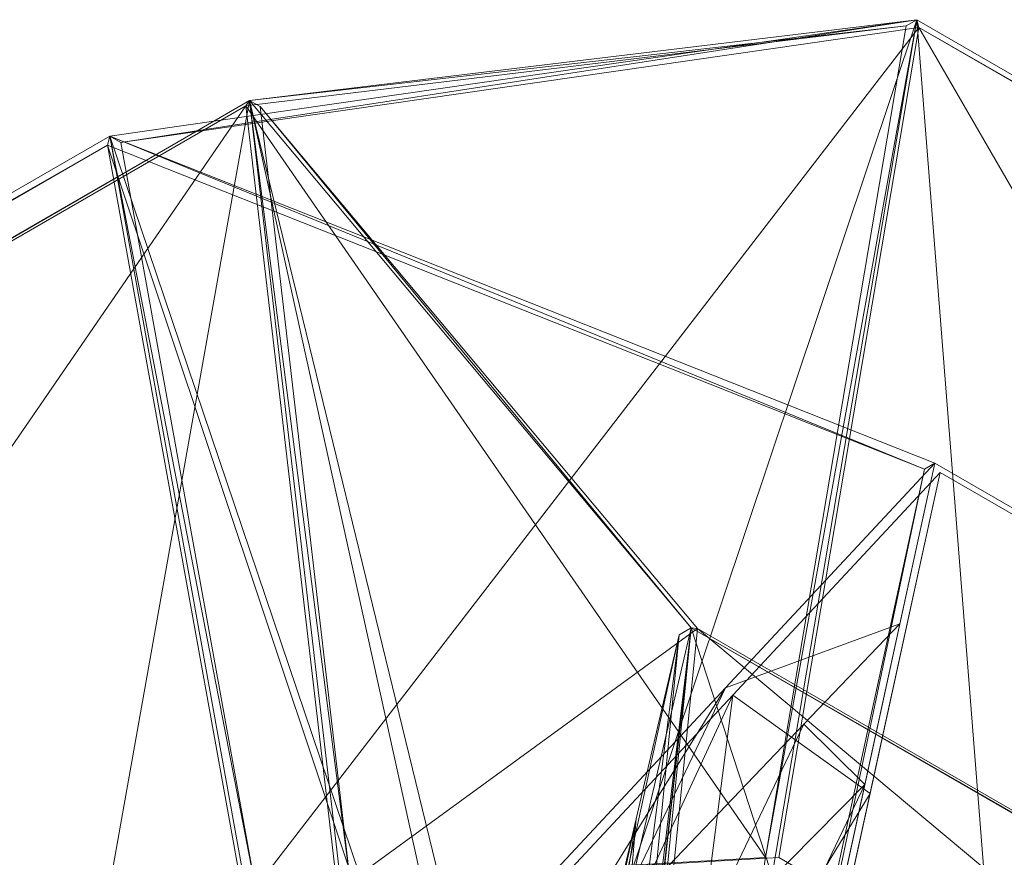
# Model space of a CAD drawing. Units: millimetres. Extents: x -678 to 654, y -243 to 236.
# Drawn here: x 385 to 485, y 152 to 236 of the extents above; entities that cross this region are included whole.
import ezdxf

# ---------------------------------------------------------------- set-up
doc = ezdxf.new("R2010")
doc.units = ezdxf.units.MM
doc.header["$LTSCALE"] = 25.4
doc.layers.add('Guides', color=214, linetype='Continuous', lineweight=13)

# ---------------------------------------------------------------- blocks, each defined once
blk = doc.blocks.new('Group-37-2')
at = {"layer": 'Guides', "color": 7, "linetype": 'Continuous', "lineweight": 5}
for points in [[(1217.749, 87.563, -194.958), (1189.455, 312.034, -64.745), (1224.422, 312.034, -44.557), (1323.041, 87.563, -134.167)], [(1321.946, 86.636, -134.18), (1223.5, 311.085, -44.517), (1189.881, 311.085, -63.927), (1218.308, 86.636, -194.016)], [(1204.094, 198.86, -128.971), (1191.991, 133.998, -129.96), (1211.201, 142.748, -161.493)], [(1199.201, 153.103, -138.405), (1207.139, 171.74, -146.128), (1210.676, 143.681, -162.405)], [(1193.031, 101.386, -144.524), (1199.201, 153.103, -138.405), (1210.676, 143.681, -162.405)], [(1204.506, 91.964, -168.524), (1193.031, 101.386, -144.524), (1210.676, 143.681, -162.405)], [(1214.212, 115.622, -178.681), (1204.506, 91.964, -168.524), (1210.676, 143.681, -162.405)], [(1211.201, 142.748, -161.493), (1191.991, 133.998, -129.96), (1194.653, 84.38, -150.714), (1197.314, 34.762, -171.468)], [(1211.201, 142.748, -161.493), (1197.314, 34.762, -171.468), (1218.308, 86.636, -194.016)], [(1196.568, 35.226, -172.209), (1185.092, 44.648, -148.209), (1204.506, 91.964, -168.524), (1214.212, 115.622, -178.681)], [(1196.568, 35.226, -172.209), (1214.212, 115.622, -178.681), (1217.749, 87.563, -194.958)], [(1204.506, 91.964, -168.524), (1185.092, 44.648, -148.209), (1193.031, 101.386, -144.524)], [(1197.314, 34.762, -171.468), (1194.653, 84.38, -150.714), (1185.048, 80.005, -134.947), (1176.33, 59.091, -126.098)], [(1197.314, 34.762, -171.468), (1176.33, 59.091, -126.098), (1176.32, -17.111, -148.921)], [(1175.386, 20.99, -138.052), (1185.092, 44.648, -148.209), (1196.568, 35.226, -172.209)], [(1175.386, 20.99, -138.052), (1196.568, 35.226, -172.209), (1175.386, -17.111, -149.46)]]:
    blk.add_3dface(points, dxfattribs=at)
blk = doc.blocks.new('Group-33-2')
at = {"layer": 'Guides', "color": 7, "linetype": 'Continuous', "lineweight": 5}
for points in [[(1191.88, 445.667, -177.567), (1175.386, 471.702, -102.406), (1193.099, 445.667, -178.271)], [(1187.527, 452.064, -158.926), (1175.386, 471.702, -102.406), (1191.88, 445.667, -177.567)], [(1183.175, 458.462, -140.285), (1175.386, 471.702, -102.406), (1187.527, 452.064, -158.926)], [(1175.386, 471.702, -102.406), (1182.869, 432.951, -75.316), (1193.099, 445.667, -178.271)], [(1187.527, 452.064, -158.926), (1181.924, 454.191, -121.783), (1183.175, 458.462, -140.285)], [(1187.527, 452.064, -158.926), (1183.738, 444.615, -114.696), (1181.924, 454.191, -121.783)], [(1191.88, 445.667, -177.567), (1183.738, 444.615, -114.696), (1187.527, 452.064, -158.926)], [(1193.099, 445.667, -178.271), (1149.445, 346.21, -231.055), (1148.344, 346.21, -231.691)], [(1148.344, 346.21, -231.691), (1182.869, 432.951, -75.316), (1193.099, 445.667, -178.271)], [(1193.099, 445.667, -178.271), (1193.731, 444.625, -178.194), (1149.445, 346.21, -231.055)], [(1182.994, 434.541, -87.519), (1193.099, 445.667, -178.271), (1182.869, 432.951, -75.316)], [(1236.869, 432.951, -44.138), (1193.099, 445.667, -178.271), (1182.869, 432.951, -75.316)], [(1184.263, 436.13, -100.383), (1193.099, 445.667, -178.271), (1182.994, 434.541, -87.519)], [(1186.802, 439.309, -126.111), (1183.738, 444.615, -114.696), (1191.88, 445.667, -177.567)], [(1186.802, 439.309, -126.111), (1193.099, 445.667, -178.271), (1184.263, 436.13, -100.383)], [(1193.099, 445.667, -178.271), (1186.802, 439.309, -126.111), (1191.88, 445.667, -177.567)], [(1193.099, 445.667, -178.271), (1320.534, 444.626, -104.985), (1193.731, 444.625, -178.194)], [(1320.534, 444.626, -104.985), (1193.099, 445.667, -178.271), (1320.916, 445.667, -104.475)], [(1193.099, 445.667, -178.271), (1236.869, 432.951, -44.138), (1320.916, 445.667, -104.475)], [(1193.731, 444.625, -178.194), (1158.555, 372.45, -152.576), (1149.445, 346.21, -231.055)], [(1188.552, 438.269, -126.458), (1158.555, 372.45, -152.576), (1193.731, 444.625, -178.194)], [(1193.731, 444.625, -178.194), (1299.426, 441.447, -89.808), (1188.552, 438.269, -126.458)], [(1299.426, 441.447, -89.808), (1193.731, 444.625, -178.194), (1320.534, 444.626, -104.985)], [(1182.869, 432.951, -75.316), (1148.344, 346.21, -231.691), (1166.67, 398.691, -74.672)], [(1115.076, 398.691, -44.884), (1148.344, 346.21, -231.691), (988.256, 346.21, -139.265)], [(1148.344, 346.21, -231.691), (1115.076, 398.691, -44.884), (1166.67, 398.691, -74.672)], [(1148.344, 346.21, -231.691), (1158.555, 372.45, -152.576), (1166.67, 398.691, -74.672)], [(1187.46, 372.488, -71.402), (1148.344, 346.21, -231.691), (1166.67, 398.691, -74.672)], [(1148.344, 346.21, -231.691), (1187.46, 372.488, -71.402), (1215.946, 251.786, -239.858)], [(1158.555, 372.45, -152.576), (1148.344, 346.21, -231.691), (1149.445, 346.21, -231.055)], [(1215.946, 251.786, -239.858), (1161.461, 338.477, -77.125), (1187.46, 372.488, -71.402)], [(1200.622, 312.137, -155.006), (1215.946, 251.786, -239.858), (1187.46, 372.488, -71.402)], [(1231.185, 372.488, -46.158), (1215.946, 251.786, -239.858), (1187.46, 372.488, -71.402)], [(1215.946, 251.786, -239.858), (1231.185, 372.488, -46.158), (1362.829, 251.786, -155.055)], [(1147.981, 345.179, -231.145), (1052.386, 371.457, -92.043), (988.911, 345.179, -139.306)], [(1157.174, 371.457, -152.542), (1052.386, 371.457, -92.043), (1147.981, 345.179, -231.145)], [(1147.981, 345.179, -231.145), (1200.622, 312.137, -155.006), (1157.174, 371.457, -152.542)], [(1148.344, 346.21, -231.691), (988.911, 345.179, -139.306), (988.256, 346.21, -139.265)], [(988.911, 345.179, -139.306), (1148.344, 346.21, -231.691), (1147.981, 345.179, -231.145)], [(1147.981, 345.179, -231.145), (1148.344, 346.21, -231.691), (1214.846, 251.786, -239.223)], [(1214.846, 251.786, -239.223), (1148.344, 346.21, -231.691), (1215.946, 251.786, -239.858)], [(1200.622, 312.137, -155.006), (1147.981, 345.179, -231.145), (1214.846, 251.786, -239.223)], [(998.456, 171.776, -149.699), (1161.461, 338.477, -77.125), (1134.207, 171.776, -228.075)], [(1161.461, 338.477, -77.125), (1215.946, 251.786, -239.858), (1134.207, 171.776, -228.075)], [(1134.207, 171.776, -228.075), (1148.969, 255.127, -151.945), (1161.461, 338.477, -77.125)], [(1189.455, 312.034, -64.745), (1134.207, 171.776, -228.075), (1161.461, 338.477, -77.125)], [(1161.253, 337.694, -76.16), (999.369, 170.955, -149.433), (1133.982, 170.955, -227.151)], [(1133.982, 170.955, -227.151), (1188.418, 312.034, -64.147), (1161.253, 337.694, -76.16)], [(1215.946, 251.786, -239.858), (1200.622, 312.137, -155.006), (1214.846, 251.786, -239.223)], [(1188.418, 312.034, -64.147), (1133.982, 170.955, -227.151), (1216.71, 87.563, -194.356)], [(1134.207, 171.776, -228.075), (1189.455, 312.034, -64.745), (1217.75, 87.563, -194.957)], [(1201.979, 311.164, -154.996), (1148.969, 255.127, -151.945), (1216.148, 250.883, -239.077)], [(1216.71, 87.563, -194.356), (1189.455, 312.034, -64.745), (1188.418, 312.034, -64.147)], [(1189.455, 312.034, -64.745), (1216.71, 87.563, -194.356), (1217.75, 87.563, -194.957)], [(1296.32, 311.164, -100.528), (1201.979, 311.164, -154.996), (1216.148, 250.883, -239.077)], [(1296.32, 311.164, -100.528), (1216.148, 250.883, -239.077), (1362.052, 250.883, -154.839)], [(1148.969, 255.127, -151.945), (1134.207, 171.776, -228.075), (1135.331, 171.776, -227.426)], [(1216.148, 250.883, -239.077), (1148.969, 255.127, -151.945), (1135.331, 171.776, -227.426)], [(1215.946, 251.786, -239.858), (1135.331, 171.776, -227.426), (1134.207, 171.776, -228.075)], [(1215.946, 251.786, -239.858), (1216.148, 250.883, -239.077), (1135.331, 171.776, -227.426)], [(1362.829, 251.786, -155.055), (1216.148, 250.883, -239.077), (1215.946, 251.786, -239.858)], [(1216.148, 250.883, -239.077), (1362.829, 251.786, -155.055), (1362.052, 250.883, -154.839)], [(1133.982, 170.955, -227.151), (998.456, 171.776, -149.699), (1134.207, 171.776, -228.075)], [(999.369, 170.955, -149.433), (998.456, 171.776, -149.699), (1133.982, 170.955, -227.151)], [(1133.982, 170.955, -227.151), (1134.207, 171.776, -228.075), (1216.71, 87.563, -194.356)], [(1216.71, 87.563, -194.356), (1134.207, 171.776, -228.075), (1217.75, 87.563, -194.957)]]:
    blk.add_3dface(points, dxfattribs=at)

msp = doc.modelspace()

# ---------------------------------------------------------------- block references
at = {"layer": 'Guides', "color": 7, "extrusion": (0, -1, 0)}
for name in ['Group-33-2', 'Group-37-2']:
    msp.add_blockref(name, (-739.898, -599.34, 3.373), dxfattribs=at)

doc.saveas('drawing.dxf')
